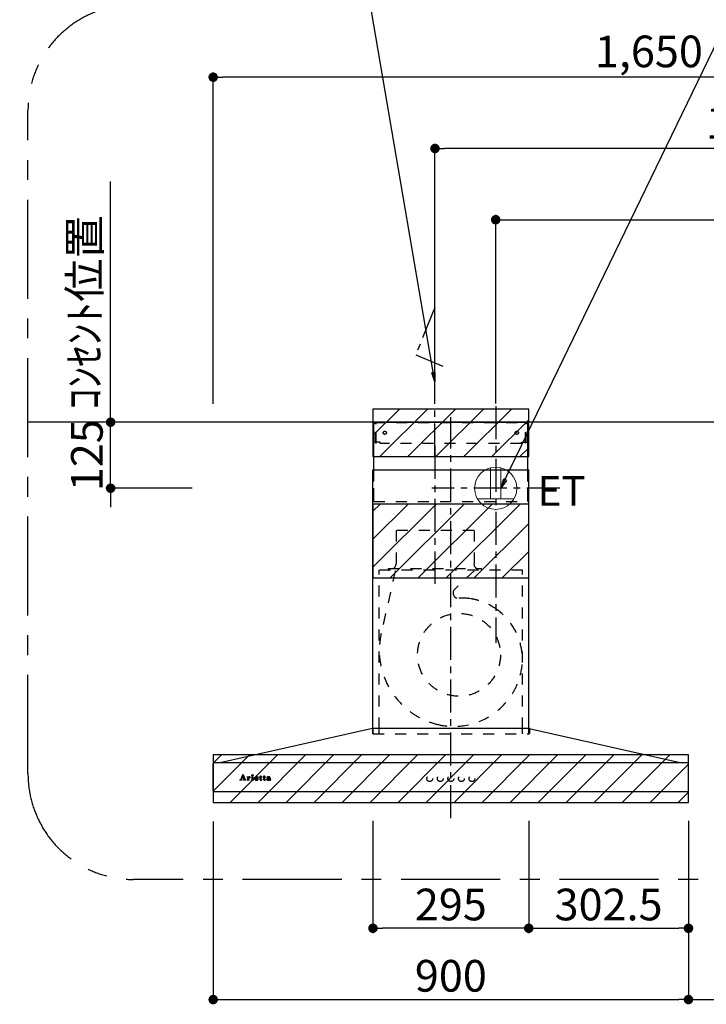
# Model space of a CAD drawing. Extents: x 0 to 26473, y -25 to 8845.
# Drawn here: x 17757 to 19057, y 3333 to 5197 of the extents above; entities that cross this region are included whole.
import ezdxf

# ---------------------------------------------------------------- set-up
doc = ezdxf.new("R2010")
doc.units = 0
doc.header["$LTSCALE"] = 50
doc.header["$MEASUREMENT"] = 0
for name, pattern in [('CENTER', [2, 1.25, -0.25, 0.25, -0.25]), ('HIDDEN', [0.375, 0.25, -0.125]), ('STYLE_03', [0.416641, 0.208282, -0.208359])]:
    doc.linetypes.add(name, pattern=pattern)
doc.layers.get('0').update_dxf_attribs({"linetype": 'CONTINUOUS'})
doc.layers.get('DEFPOINTS').update_dxf_attribs({"color": 146, "linetype": 'CONTINUOUS'})
for name, color, linetype in [('111-壁仕上', 3, 'CONTINUOUS'), ('150-機器', 8, 'CONTINUOUS'), ('160-文字', 254, 'CONTINUOUS'), ('166-寸法B', 11, 'CONTINUOUS'), ('180-補助', 161, 'CONTINUOUS'), ('A0', 7, 'CONTINUOUS')]:
    doc.layers.add(name, color=color, linetype=linetype)
doc.styles.add('KH001', font='txt')
doc.styles.add('ＭＳ ゴシック', font='txt', dxfattribs={"height": 10})
doc.dimstyles.new('KH1xx030', dxfattribs={"dimscale": 30, "dimtxt": 2, "dimasz": 0.6, "dimexe": 0.3, "dimexo": 1.2, "dimgap": 0.5, "dimtad": 3, "dimdec": 1, "dimdsep": 46, "dimlunit": 6, "dimtxsty": 'KH001', "dimblk": 'DOT', "dimcen": 1, "dimdle": 1, "dimclrd": 256, "dimclre": 256, "dimclrt": 256, "dimadec": 0, "dimazin": 0, "dimtfac": 1, "dimtdec": 1, "dimtix": 1, "dimtmove": 2, "dimatfit": 3, "dimldrblk": 'CLOSEDBLANK', "dimfxl": 1, "dimtolj": 1, "dimtzin": 0, "dimlwd": -1, "dimlwe": -1, "dimarcsym": 0})
pattern_1 = [(45, (-32622.42, -15560.65), (-26.516504, 26.516504), [])]

# ---------------------------------------------------------------- blocks, each defined once
blk = doc.blocks.new('_Dot')
at = {"color": 0, "linetype": 'ByBlock', "lineweight": -2}
blk.add_line((-0.5, 0), (-1, 0), dxfattribs=at)
at = {"color": 0, "linetype": 'ByBlock', "const_width": 0.5}
blk.add_lwpolyline([(-0.25, 0, 1), (0.25, 0, 1)], format="xyb", close=True, dxfattribs=at)
blk = doc.blocks.new('*D107')
at = {"layer": '166-寸法B', "transparency": 16777216}
for p, q in [((18123, 4470.2), (18123, 5097.6)), ((19773, 4483.1), (19773, 5097.6)), ((19755, 5088.6), (18141, 5088.6))]:
    blk.add_line(p, q, dxfattribs=at)
at = {"layer": 'DEFPOINTS', "color": 0, "transparency": 16777216}
for p in [(18123, 5088.6), (19773, 4447.1), (18123, 4434.2)]:
    blk.add_point(p, dxfattribs=at)
at = {"layer": '166-寸法B', "transparency": 16777216, "xscale": 18, "yscale": 18, "zscale": 18, "rotation": 180}
blk.add_blockref('_Dot', (18123, 5088.6), dxfattribs=at)
at = {"layer": '166-寸法B', "transparency": 16777216, "xscale": 18, "yscale": 18, "zscale": 18}
blk.add_blockref('_Dot', (19773, 5088.6), dxfattribs=at)
at = {"layer": '166-寸法B', "transparency": 16777216, "insert": (18948, 5137.4), "char_height": 60, "attachment_point": 5, "style": 'KH001'}
blk.add_mtext('\\A1;1,650', dxfattribs=at)
blk = doc.blocks.new('_ClosedBlank')
at = {"color": 0, "linetype": 'ByBlock', "lineweight": -2}
for p, q in [((-1, 0.17), (0, 0)), ((-1, 0.17), (-1, -0.17)), ((0, 0), (-1, -0.17))]:
    blk.add_line(p, q, dxfattribs=at)
blk = doc.blocks.new('*D33')
at = {"layer": '166-寸法B', "transparency": 16777216}
for p, q in [((18658, 4470.3), (18658, 4827.6)), ((18676, 4818.6), (19755, 4818.6)), ((19773, 4471.1), (19773, 4827.6))]:
    blk.add_line(p, q, dxfattribs=at)
at = {"layer": 'DEFPOINTS', "color": 0, "transparency": 16777216}
for p in [(19773, 4818.6), (18658, 4434.3), (19773, 4435.1)]:
    blk.add_point(p, dxfattribs=at)
at = {"layer": '166-寸法B', "transparency": 16777216, "xscale": 18, "yscale": 18, "zscale": 18, "rotation": 180}
blk.add_blockref('_Dot', (18658, 4818.6), dxfattribs=at)
at = {"layer": '166-寸法B', "transparency": 16777216, "xscale": 18, "yscale": 18, "zscale": 18}
blk.add_blockref('_Dot', (19773, 4818.6), dxfattribs=at)
at = {"layer": '166-寸法B', "transparency": 16777216, "insert": (19215.5, 4867.4), "char_height": 60, "attachment_point": 5, "style": 'KH001'}
blk.add_mtext('\\A1;1,115', dxfattribs=at)
blk = doc.blocks.new('*D34')
at = {"layer": '166-寸法B', "transparency": 16777216}
for p, q in [((18543, 4470.3), (18543, 4962.6)), ((19773, 4476.1), (19773, 4962.6)), ((19755, 4953.6), (18561, 4953.6))]:
    blk.add_line(p, q, dxfattribs=at)
at = {"layer": 'DEFPOINTS', "color": 0, "transparency": 16777216}
for p in [(18543, 4953.6), (19773, 4440.1), (18543, 4434.3)]:
    blk.add_point(p, dxfattribs=at)
at = {"layer": '166-寸法B', "transparency": 16777216, "xscale": 18, "yscale": 18, "zscale": 18, "rotation": 180}
blk.add_blockref('_Dot', (18543, 4953.6), dxfattribs=at)
at = {"layer": '166-寸法B', "transparency": 16777216, "xscale": 18, "yscale": 18, "zscale": 18}
blk.add_blockref('_Dot', (19773, 4953.6), dxfattribs=at)
at = {"layer": '166-寸法B', "transparency": 16777216, "insert": (19158, 5002.4), "char_height": 60, "attachment_point": 5, "style": 'KH001'}
blk.add_mtext('\\A1;1,230', dxfattribs=at)
blk = doc.blocks.new('*D38')
at = {"layer": '166-寸法B', "linetype": 'ByBlock', "transparency": 16777216}
for p, q in [((18123, 3679.1), (18123, 3332.7)), ((19023, 3679.1), (19023, 3332.7)), ((18141, 3341.7), (19005, 3341.7))]:
    blk.add_line(p, q, dxfattribs=at)
at = {"layer": 'DEFPOINTS', "color": 0, "transparency": 16777216}
for p in [(18123, 3715.1), (19023, 3715.1), (19023, 3341.7)]:
    blk.add_point(p, dxfattribs=at)
at = {"layer": '166-寸法B', "transparency": 16777216, "xscale": 18, "yscale": 18, "zscale": 18, "rotation": 180}
blk.add_blockref('_Dot', (18123, 3341.7), dxfattribs=at)
at = {"layer": '166-寸法B', "transparency": 16777216, "xscale": 18, "yscale": 18, "zscale": 18}
blk.add_blockref('_Dot', (19023, 3341.7), dxfattribs=at)
at = {"layer": '166-寸法B', "transparency": 16777216, "insert": (18573, 3386.7), "char_height": 60, "attachment_point": 5, "style": 'KH001'}
blk.add_mtext('\\A1;900', dxfattribs=at)
blk = doc.blocks.new('*D39')
at = {"layer": '166-寸法B', "linetype": 'ByBlock', "transparency": 16777216}
for p, q in [((19023, 3679.1), (19023, 3332.7)), ((19773, 3364.6), (19773, 3332.7)), ((19041, 3341.7), (19755, 3341.7))]:
    blk.add_line(p, q, dxfattribs=at)
at = {"layer": 'DEFPOINTS', "color": 0, "transparency": 16777216}
for p in [(19023, 3715.1), (19773, 3400.6), (19773, 3341.7)]:
    blk.add_point(p, dxfattribs=at)
at = {"layer": '166-寸法B', "transparency": 16777216, "xscale": 18, "yscale": 18, "zscale": 18, "rotation": 180}
blk.add_blockref('_Dot', (19023, 3341.7), dxfattribs=at)
at = {"layer": '166-寸法B', "transparency": 16777216, "xscale": 18, "yscale": 18, "zscale": 18}
blk.add_blockref('_Dot', (19773, 3341.7), dxfattribs=at)
at = {"layer": '166-寸法B', "transparency": 16777216, "insert": (19398, 3386.7), "char_height": 60, "attachment_point": 5, "style": 'KH001'}
blk.add_mtext('\\A1;750', dxfattribs=at)
blk = doc.blocks.new('*D46')
at = {"layer": '166-寸法B', "transparency": 16777216}
for p, q in [((17928.8, 4453.1), (17928.8, 4471.1)), ((18087, 4435.1), (17919.8, 4435.1)), ((17928.8, 4310.1), (17928.8, 4435.1)), ((18083, 4310.1), (17919.8, 4310.1)), ((17928.8, 4292.1), (17928.8, 4274.1))]:
    blk.add_line(p, q, dxfattribs=at)
at = {"layer": 'DEFPOINTS', "color": 0, "transparency": 16777216}
for p in [(17928.8, 4435.1), (18123, 4435.1), (18119, 4310.1)]:
    blk.add_point(p, dxfattribs=at)
at = {"layer": '166-寸法B', "transparency": 16777216, "xscale": 18, "yscale": 18, "zscale": 18}
for p, rotation in [((17928.8, 4435.1), 270), ((17928.8, 4310.1), 90)]:
    blk.add_blockref('_Dot', p, dxfattribs=dict(at, rotation=rotation))
at = {"layer": '166-寸法B', "transparency": 16777216, "insert": (17883.8, 4372.6), "char_height": 60, "attachment_point": 5, "rotation": 90, "style": 'KH001'}
blk.add_mtext('\\A1;125', dxfattribs=at)
blk = doc.blocks.new('*D47')
at = {"layer": '166-寸法B', "transparency": 16777216}
for p, q in [((17928.8, 4405.1), (17928.8, 4891.3)), ((18087, 4435.1), (17919.8, 4435.1))]:
    blk.add_line(p, q, dxfattribs=at)
at = {"layer": 'DEFPOINTS', "color": 0, "transparency": 16777216}
for p in [(17928.8, 4861.3), (17979, 4861.3), (18123, 4435.1)]:
    blk.add_point(p, dxfattribs=at)
at = {"layer": '166-寸法B', "transparency": 16777216, "insert": (17879.4, 4642.7), "char_height": 60, "attachment_point": 5, "rotation": 90, "style": 'KH001'}
blk.add_mtext('\\A1;ｺﾝｾﾝﾄ位置', dxfattribs=at)
blk = doc.blocks.new('_None')
blk = doc.blocks.new('ｺﾝｾﾝﾄ 展開用')
at = {"layer": '160-文字', "color": 4, "linetype": 'Continuous', "lineweight": 20}
for p, q in [((-20, 34.6), (-20, -34.6)), ((38.7, 10), (-20, 10)), ((38.7, -10), (-20, -10))]:
    blk.add_line(p, q, dxfattribs=at)
blk.add_circle((0, 0), 40, dxfattribs=at)
blk = doc.blocks.new('*X195')
at = {"layer": 'A0', "color": 0, "linetype": 'ByBlock'}
for p, q in [((22.85, 96.78), (23.04, 96.97)), ((22.88, 96.86), (23.03, 97)), ((22.91, 96.93), (23.02, 97.03)), ((22.94, 97), (22.99, 97.05)), ((22.4, 96.04), (22.42, 96.05)), ((22.42, 96.01), (22.46, 96.05)), ((22.46, 96.01), (22.5, 96.05)), ((22.5, 96.01), (22.65, 96.16)), ((22.55, 96.01), (22.62, 96.09)), ((22.58, 96.13), (22.68, 96.23)), ((22.59, 96.01), (22.63, 96.05)), ((22.61, 96.2), (22.71, 96.3)), ((22.63, 96.01), (22.67, 96.05)), ((22.64, 96.28), (22.74, 96.37)), ((22.67, 96.35), (22.76, 96.44)), ((22.67, 96.01), (22.71, 96.05)), ((22.7, 96.42), (22.79, 96.51)), ((22.72, 96.01), (22.75, 96.05)), ((22.73, 96.49), (22.82, 96.58)), ((22.74, 96.37), (22.79, 96.42)), ((22.76, 96.57), (22.85, 96.65)), ((22.76, 96.01), (22.76, 96.01)), ((22.78, 96.37), (22.83, 96.42)), ((22.79, 96.64), (22.88, 96.72)), ((22.82, 96.71), (22.91, 96.8)), ((22.83, 96.37), (22.87, 96.42)), ((22.87, 96.37), (22.91, 96.42)), ((22.91, 96.37), (22.96, 96.42)), ((22.93, 96.81), (23.05, 96.94)), ((22.94, 96.78), (23.07, 96.91)), ((22.95, 96.75), (23.08, 96.88)), ((22.95, 96.37), (23, 96.42)), ((22.96, 96.72), (23.09, 96.85)), ((22.97, 96.69), (23.1, 96.82)), ((22.98, 96.66), (23.11, 96.79)), ((23, 96.63), (23.12, 96.76)), ((23, 96.37), (23.04, 96.42)), ((23.01, 96.6), (23.14, 96.73)), ((23.02, 96.57), (23.15, 96.7)), ((23.03, 96.54), (23.16, 96.67)), ((23.04, 96.51), (23.17, 96.64)), ((23.04, 96.37), (23.21, 96.54)), ((23.05, 96.48), (23.18, 96.61)), ((23.06, 96.02), (23.09, 96.05)), ((23.07, 96.44), (23.2, 96.58)), ((23.08, 96.37), (23.22, 96.51)), ((23.1, 96.35), (23.23, 96.48)), ((23.1, 96.01), (23.14, 96.05)), ((23.11, 96.32), (23.24, 96.45)), ((23.12, 96.29), (23.26, 96.42)), ((23.13, 96.26), (23.27, 96.39)), ((23.14, 96.01), (23.18, 96.05)), ((23.15, 96.23), (23.28, 96.36)), ((23.16, 96.2), (23.29, 96.33)), ((23.17, 96.17), (23.3, 96.3)), ((23.18, 96.14), (23.31, 96.27)), ((23.18, 96.01), (23.35, 96.18)), ((23.19, 96.11), (23.33, 96.24)), ((23.2, 96.07), (23.34, 96.21)), ((23.22, 96.01), (23.36, 96.15)), ((23.27, 96.01), (23.37, 96.12)), ((23.31, 96.01), (23.39, 96.09)), ((23.35, 96.01), (23.4, 96.06)), ((23.39, 96.01), (23.43, 96.05)), ((23.44, 96.01), (23.48, 96.05)), ((23.48, 96.01), (23.52, 96.05)), ((23.52, 96.01), (23.53, 96.02))]:
    blk.add_line(p, q, dxfattribs=at)
blk = doc.blocks.new('*X196')
at = {"layer": 'A0', "color": 0, "linetype": 'ByBlock'}
for p, q in [((23.77, 96.6), (23.78, 96.6)), ((23.77, 96.04), (23.77, 96.04)), ((23.78, 96.01), (23.82, 96.04)), ((23.79, 96.57), (23.82, 96.6)), ((23.82, 96.01), (23.87, 96.05)), ((23.83, 96.57), (23.86, 96.6)), ((23.87, 96.57), (23.91, 96.6)), ((23.87, 96.01), (24.04, 96.18)), ((23.88, 96.07), (24.04, 96.22)), ((23.89, 96.5), (24, 96.61)), ((23.89, 96.54), (23.95, 96.61)), ((23.89, 96.46), (24.03, 96.6)), ((23.89, 96.42), (24.03, 96.56)), ((23.89, 96.37), (24.03, 96.52)), ((23.89, 96.29), (24.09, 96.49)), ((23.89, 96.33), (24.03, 96.47)), ((23.89, 96.25), (24.04, 96.4)), ((23.89, 96.2), (24.04, 96.35)), ((23.89, 96.16), (24.04, 96.31)), ((23.89, 96.12), (24.04, 96.27)), ((23.91, 96.01), (24.04, 96.14)), ((23.95, 96.01), (24.04, 96.1)), ((23.99, 96.01), (24.05, 96.07)), ((24.03, 96.01), (24.07, 96.05)), ((24.06, 96.5), (24.13, 96.57)), ((24.08, 96.01), (24.11, 96.04)), ((24.12, 96.01), (24.15, 96.04)), ((24.15, 96.55), (24.2, 96.6)), ((24.16, 96.01), (24.17, 96.02)), ((24.2, 96.56), (24.25, 96.61)), ((24.2, 96.52), (24.29, 96.61)), ((24.22, 96.49), (24.32, 96.59)), ((24.24, 96.47), (24.34, 96.57)), ((24.28, 96.47), (24.36, 96.54))]:
    blk.add_line(p, q, dxfattribs=at)
blk = doc.blocks.new('*X197')
at = {"layer": 'A0', "color": 0, "linetype": 'ByBlock'}
for p, q in [((24.6, 96.01), (24.64, 96.04)), ((24.61, 96.57), (24.64, 96.6)), ((24.65, 96.57), (24.69, 96.6)), ((24.65, 96.01), (24.68, 96.05)), ((24.69, 96.57), (24.73, 96.6)), ((24.69, 96.01), (24.86, 96.19)), ((24.72, 96.47), (24.86, 96.61)), ((24.72, 96.51), (24.82, 96.61)), ((24.72, 96.55), (24.77, 96.6)), ((24.72, 96.43), (24.86, 96.57)), ((24.72, 96.38), (24.86, 96.53)), ((24.72, 96.34), (24.86, 96.48)), ((24.72, 96.3), (24.86, 96.44)), ((24.72, 96.26), (24.86, 96.4)), ((24.72, 96.21), (24.86, 96.36)), ((24.72, 96.17), (24.86, 96.31)), ((24.72, 96.13), (24.86, 96.27)), ((24.72, 96.08), (24.86, 96.23)), ((24.73, 96.01), (24.86, 96.14)), ((24.77, 96.01), (24.86, 96.1)), ((24.82, 96.01), (24.87, 96.07)), ((24.86, 96.01), (24.9, 96.05)), ((24.9, 96.01), (24.94, 96.04)), ((24.94, 96.01), (24.97, 96.04))]:
    blk.add_line(p, q, dxfattribs=at)
blk = doc.blocks.new('*X198')
at = {"layer": 'A0', "color": 0, "linetype": 'ByBlock'}
for p, q in [((24.68, 96.93), (24.79, 97.03)), ((24.69, 96.89), (24.83, 97.03)), ((24.7, 96.86), (24.86, 97.02)), ((24.72, 96.83), (24.88, 97)), ((24.74, 96.82), (24.9, 96.97)), ((24.77, 96.8), (24.91, 96.94)), ((24.81, 96.8), (24.91, 96.9))]:
    blk.add_line(p, q, dxfattribs=at)
blk = doc.blocks.new('*X199')
at = {"layer": 'A0', "color": 0, "linetype": 'ByBlock'}
for p, q in [((25.21, 96.33), (25.49, 96.61)), ((25.21, 96.28), (25.41, 96.48)), ((25.21, 96.24), (25.39, 96.42)), ((25.22, 96.21), (25.41, 96.4)), ((25.23, 96.38), (25.43, 96.59)), ((25.23, 96.18), (25.38, 96.33)), ((25.25, 96.15), (25.38, 96.29)), ((25.27, 96.13), (25.39, 96.25)), ((25.28, 96.48), (25.33, 96.53)), ((25.29, 96.1), (25.39, 96.21)), ((25.31, 96.08), (25.4, 96.17)), ((25.33, 96.07), (25.41, 96.14)), ((25.36, 96.05), (25.42, 96.11)), ((25.39, 96.03), (25.44, 96.09)), ((25.41, 96.35), (25.45, 96.4)), ((25.42, 96.02), (25.46, 96.07)), ((25.45, 96.35), (25.49, 96.4)), ((25.45, 96.01), (25.49, 96.05)), ((25.48, 96), (25.52, 96.04)), ((25.49, 96.35), (25.54, 96.4)), ((25.5, 96.57), (25.54, 96.61)), ((25.52, 96), (25.56, 96.03)), ((25.53, 96.35), (25.58, 96.4)), ((25.56, 96.58), (25.58, 96.61)), ((25.56, 95.99), (25.6, 96.03)), ((25.58, 96.35), (25.62, 96.4)), ((25.6, 96.59), (25.62, 96.61)), ((25.6, 95.99), (25.64, 96.04)), ((25.62, 96.35), (25.66, 96.4)), ((25.63, 96.58), (25.66, 96.61)), ((25.65, 96), (25.7, 96.05)), ((25.66, 96.35), (25.83, 96.52)), ((25.67, 96.57), (25.7, 96.6)), ((25.69, 96.55), (25.73, 96.59)), ((25.7, 96.35), (25.85, 96.5)), ((25.7, 96.01), (25.78, 96.09)), ((25.71, 96.53), (25.76, 96.58)), ((25.72, 96.5), (25.79, 96.56)), ((25.73, 96.47), (25.81, 96.54)), ((25.75, 96.35), (25.87, 96.47)), ((25.77, 96.03), (25.88, 96.14)), ((25.79, 96.35), (25.88, 96.44)), ((25.82, 96.13), (25.89, 96.2)), ((25.83, 96.35), (25.89, 96.41)), ((25.87, 96.35), (25.9, 96.38))]:
    blk.add_line(p, q, dxfattribs=at)
blk = doc.blocks.new('*X200')
at = {"layer": 'A0', "color": 0, "linetype": 'ByBlock'}
for p, q in [((26.14, 96.57), (26.17, 96.6)), ((26.18, 96.57), (26.22, 96.6)), ((26.23, 96.57), (26.39, 96.73)), ((26.25, 96.67), (26.36, 96.79)), ((26.25, 96.72), (26.32, 96.79)), ((26.25, 96.76), (26.27, 96.79)), ((26.25, 96.63), (26.39, 96.77)), ((26.25, 96.55), (26.39, 96.69)), ((26.25, 96.51), (26.39, 96.64)), ((26.25, 96.42), (26.43, 96.6)), ((26.25, 96.46), (26.39, 96.6)), ((26.25, 96.38), (26.39, 96.52)), ((26.25, 96.34), (26.39, 96.47)), ((26.25, 96.29), (26.39, 96.43)), ((26.25, 96.25), (26.39, 96.39)), ((26.25, 96.21), (26.39, 96.35)), ((26.25, 96.17), (26.39, 96.31)), ((26.25, 96.12), (26.39, 96.26)), ((26.25, 96.08), (26.39, 96.22)), ((26.26, 96.05), (26.39, 96.18)), ((26.28, 96.03), (26.39, 96.14)), ((26.3, 96.01), (26.39, 96.1)), ((26.33, 96), (26.4, 96.06)), ((26.37, 95.99), (26.43, 96.05)), ((26.41, 95.99), (26.47, 96.05)), ((26.44, 96.57), (26.47, 96.6)), ((26.46, 96), (26.56, 96.1)), ((26.48, 96.57), (26.51, 96.6)), ((26.52, 96.57), (26.55, 96.6)), ((26.57, 96.06), (26.58, 96.07))]:
    blk.add_line(p, q, dxfattribs=at)
blk = doc.blocks.new('*X201')
at = {"layer": 'A0', "color": 0, "linetype": 'ByBlock'}
for p, q in [((26.83, 96.58), (26.85, 96.6)), ((26.86, 96.57), (26.89, 96.6)), ((26.9, 96.57), (27.07, 96.74)), ((26.93, 96.68), (27.04, 96.79)), ((26.93, 96.72), (26.99, 96.79)), ((26.93, 96.77), (26.95, 96.79)), ((26.93, 96.64), (27.07, 96.78)), ((26.93, 96.55), (27.07, 96.69)), ((26.93, 96.51), (27.07, 96.65)), ((26.93, 96.47), (27.07, 96.61)), ((26.93, 96.43), (27.11, 96.6)), ((26.93, 96.38), (27.07, 96.52)), ((26.93, 96.34), (27.07, 96.48)), ((26.93, 96.3), (27.07, 96.44)), ((26.93, 96.26), (27.07, 96.4)), ((26.93, 96.21), (27.07, 96.35)), ((26.93, 96.17), (27.07, 96.31)), ((26.93, 96.13), (27.07, 96.27)), ((26.93, 96.09), (27.07, 96.23)), ((26.94, 96.06), (27.07, 96.18)), ((26.96, 96.03), (27.07, 96.14)), ((26.98, 96.01), (27.07, 96.1)), ((27.01, 96), (27.08, 96.07)), ((27.05, 95.99), (27.11, 96.05)), ((27.09, 95.99), (27.14, 96.04)), ((27.11, 96.57), (27.15, 96.6)), ((27.14, 96), (27.24, 96.1)), ((27.16, 96.57), (27.19, 96.6)), ((27.2, 96.57), (27.23, 96.6)), ((27.21, 96.03), (27.27, 96.08))]:
    blk.add_line(p, q, dxfattribs=at)
blk = doc.blocks.new('*X202')
at = {"layer": 'A0', "color": 0, "linetype": 'ByBlock'}
for p, q in [((27.51, 96.13), (27.7, 96.32)), ((27.52, 96.09), (27.76, 96.33)), ((27.52, 96.18), (27.63, 96.29)), ((27.53, 96.06), (27.65, 96.19)), ((27.55, 96.04), (27.65, 96.14)), ((27.57, 96.02), (27.67, 96.11)), ((27.58, 96.45), (27.72, 96.6)), ((27.58, 96.49), (27.66, 96.57)), ((27.59, 96.42), (27.69, 96.52)), ((27.6, 96.01), (27.68, 96.09)), ((27.62, 96.4), (27.71, 96.5)), ((27.64, 96), (27.71, 96.07)), ((27.65, 96.4), (27.73, 96.47)), ((27.67, 95.99), (27.74, 96.06)), ((27.71, 95.99), (27.77, 96.05)), ((27.74, 96.57), (27.78, 96.61)), ((27.76, 96.29), (27.81, 96.34)), ((27.76, 95.99), (27.82, 96.05)), ((27.79, 96.58), (27.82, 96.61)), ((27.81, 96.31), (27.86, 96.35)), ((27.81, 96), (27.87, 96.06)), ((27.84, 96.58), (27.87, 96.61)), ((27.86, 96.31), (27.9, 96.35)), ((27.87, 96.02), (28.11, 96.27)), ((27.88, 96.58), (27.91, 96.61)), ((27.91, 96.57), (27.95, 96.61)), ((27.91, 96.32), (27.95, 96.35)), ((27.94, 96.56), (27.99, 96.6)), ((27.96, 96.54), (28.02, 96.6)), ((27.96, 96.32), (28.11, 96.48)), ((27.97, 96.5), (28.05, 96.58)), ((27.97, 96.46), (28.07, 96.57)), ((27.97, 96.42), (28.09, 96.54)), ((27.97, 96.38), (28.11, 96.51)), ((27.97, 96.29), (28.11, 96.44)), ((27.97, 96.25), (28.11, 96.39)), ((27.97, 96.21), (28.11, 96.35)), ((27.97, 96.16), (28.11, 96.31)), ((27.98, 96.08), (28.11, 96.22)), ((27.99, 96.05), (28.11, 96.18)), ((28, 96.03), (28.11, 96.14)), ((28.03, 96.01), (28.12, 96.1)), ((28.06, 96), (28.13, 96.06)), ((28.1, 95.99), (28.16, 96.06)), ((28.14, 96), (28.25, 96.1))]:
    blk.add_line(p, q, dxfattribs=at)
blk = doc.blocks.new('BETF_700_S')
at = {"layer": '150-機器', "color": 161, "linetype": 'CENTER'}
for p, q in [((0, -50), (0, 709.4)), ((-30, 655.2), (-30, 394))]:
    blk.add_line(p, q, dxfattribs=at)
at = {"layer": '150-機器', "color": 6, "linetype": 'Continuous'}
for p, q in [((-145.5, 610), (-145.5, 700)), ((-145.5, 700), (145.5, 700)), ((145.5, 610), (145.5, 700)), ((-147.5, 120), (-147.5, 610)), ((-147.5, 610), (147.5, 610)), ((147.5, 120), (147.5, 610)), ((-148.5, 120), (-434.4, 55.3)), ((148.5, 120), (-148.5, 120)), ((148.5, 120), (434.4, 55.3)), ((-450, 1.7), (-450, 53.3)), ((-448.3, 55), (-448.2, 55)), ((448.2, 55), (-448.2, 55)), ((-434.4, 55.3), (-434.6, 55.3)), ((434.4, 55.3), (434.6, 55.3)), ((448.3, 55), (448.2, 55)), ((450, 1.7), (450, 53.3)), ((448.3, 0), (-448.3, 0))]:
    blk.add_line(p, q, dxfattribs=at)
at = {"layer": '150-機器', "color": 161, "linetype": 'STYLE_03', "ltscale": 2}
for p, q in [((-144.9, 662), (-144.9, 699.2)), ((-144.9, 699.2), (144.9, 699.2)), ((-142.7, 698), (-144.9, 698)), ((-142.3, 660.1), (-142.3, 696.6)), ((-141.1, 660.3), (-141.1, 696.6)), ((141.1, 660.3), (141.1, 696.6)), ((142.3, 660.1), (142.3, 696.6)), ((142.6, 698), (144.9, 698)), ((144.9, 662), (144.9, 699.2)), ((-142.6, 662), (-144.9, 662)), ((-142.3, 660.1), (-141.1, 660.3)), ((-133.9, 662), (-141.1, 662)), ((-133.9, 660), (-133.9, 662)), ((133.9, 660), (-133.9, 660)), ((133.9, 660), (133.9, 662)), ((133.9, 662), (141.1, 662)), ((142.3, 660.1), (141.1, 660.3)), ((142.3, 662), (144.9, 662)), ((-145.5, 550), (145.5, 550)), ((43.8, 495), (-103.8, 495)), ((-103.3, 495), (-103.3, 432)), ((44.3, 495), (44.3, 432)), ((136, 420), (-136, 420)), ((-136, 120), (-136, 420)), ((-105.1, 418.8), (-131.9, 299.7)), ((-118, 420.6), (-118, 423)), ((-118, 423), (58, 423)), ((44.4, 418.8), (7.3, 383.8)), ((58, 420.6), (58, 423)), ((136, 120), (136, 420)), ((-148, 119.1), (-148, 110.8)), ((-147.5, 110), (-147.5, 120)), ((-136, 110), (-136, 120)), ((136, 110), (136, 120)), ((147.5, 110), (147.5, 120)), ((149, 118.9), (149, 110.8)), ((-147.2, 110), (148.2, 110)), ((-399.5, 22.3), (-399.5, 22.7)), ((-399.5, 22.7), (-398.4, 22.7)), ((-395.9, 22.3), (-399.5, 22.3)), ((-397.9, 23), (-393.9, 32.7)), ((-396.2, 25.9), (-397.3, 23)), ((-397.1, 22.7), (-395.9, 22.7)), ((-392.6, 25.9), (-396.2, 25.9)), ((-394.3, 30.5), (-396, 26.4)), ((-396, 26.4), (-392.8, 26.4)), ((-395.9, 22.7), (-395.9, 22.3)), ((-392.8, 26.4), (-394.3, 30.5)), ((-393.9, 32.7), (-393.4, 32.7)), ((-393.4, 32.7), (-389.7, 23)), ((-392.9, 22.3), (-392.9, 22.7)), ((-392.9, 22.7), (-391.8, 22.7)), ((-388.3, 22.3), (-392.9, 22.3)), ((-391.5, 23), (-392.6, 25.9)), ((-389.2, 22.7), (-388.3, 22.7)), ((-388.3, 22.7), (-388.3, 22.3)), ((-385.9, 22.3), (-385.9, 22.6)), ((-385.9, 22.6), (-385.2, 22.6)), ((-381.8, 22.3), (-385.9, 22.3)), ((-385.8, 27.9), (-385.8, 28.2)), ((-384.6, 27.9), (-385.8, 27.9)), ((-384.6, 23.2), (-384.6, 27.9)), ((-383.2, 28.3), (-383.2, 26.8)), ((-383.2, 25.6), (-383.2, 23.2)), ((-382.6, 22.6), (-381.8, 22.6)), ((-381.8, 22.6), (-381.8, 22.3)), ((-377.6, 22.3), (-377.6, 22.6)), ((-377.6, 22.6), (-376.8, 22.6)), ((-373.8, 22.3), (-377.6, 22.3)), ((-377.5, 27.9), (-377.5, 28.2)), ((-377.5, 28.2), (-377.1, 28.2)), ((-376.3, 27.9), (-377.5, 27.9)), ((-376.3, 23.2), (-376.3, 27.9)), ((-374.9, 28.3), (-374.9, 23.2)), ((-374.4, 22.6), (-373.8, 22.6)), ((-373.8, 22.6), (-373.8, 22.3)), ((-369.7, 25.7), (-369.7, 25.2)), ((-364.5, 25.7), (-369.7, 25.7)), ((-369.6, 26.1), (-366.7, 26.1)), ((-365, 24.2), (-364.5, 24.2)), ((-362.1, 27.9), (-362.1, 28.2)), ((-362.1, 28.2), (-361.1, 28.2)), ((-361.1, 27.9), (-362.1, 27.9)), ((-361.1, 28.2), (-361.1, 30.1)), ((-361.1, 23.3), (-361.1, 27.9)), ((-359.7, 30.1), (-359.7, 28.2)), ((-359.7, 28.2), (-358, 28.2)), ((-359.7, 27.3), (-359.7, 23.5)), ((-358, 27.9), (-359.1, 27.9)), ((-358, 28.2), (-358, 27.9)), ((-358, 23.2), (-357.7, 23)), ((-355.3, 27.9), (-355.3, 28.2)), ((-355.3, 28.2), (-354.2, 28.2)), ((-354.2, 27.9), (-355.3, 27.9)), ((-354.2, 28.2), (-354.2, 30.1)), ((-354.2, 23.3), (-354.2, 27.9)), ((-352.8, 30.1), (-352.8, 28.2)), ((-352.8, 28.2), (-351.2, 28.2)), ((-352.8, 27.3), (-352.8, 23.5)), ((-351.2, 27.9), (-352.3, 27.9)), ((-351.2, 28.2), (-351.2, 27.9)), ((-351.1, 23.2), (-350.8, 23)), ((-343.8, 25.7), (-343.8, 27.2)), ((-343.8, 23.9), (-343.8, 25.4)), ((-342.4, 26.7), (-342.4, 23.3)), ((-341.4, 23.3), (-341.1, 23.3))]:
    blk.add_line(p, q, dxfattribs=at)
at = {"layer": '150-機器', "linetype": 'HIDDEN', "ltscale": 2}
for p, q in [((-145.5, 550), (-145.5, 610)), ((145.5, 550), (145.5, 610))]:
    blk.add_line(p, q, dxfattribs=at)
at = {"layer": '150-機器', "color": 161, "linetype": 'STYLE_03', "ltscale": 2}
for centre, radius in [((-125, 680), 3), ((125, 680), 3), ((15.5, 259.5), 78.5), ((-375.5, 31.4), 1.15), ((-40, 25), 5.5), ((-20, 25), 5.5), ((0, 25), 5.5), ((20, 25), 5.5), ((40, 25), 5.5)]:
    blk.add_circle(centre, radius, dxfattribs=at)
for centre, radius, start, end in [((-143.8, 696.5), 1.5, 0, 90), ((-142.6, 696.5), 1.5, 0, 90), ((142.6, 696.5), 1.5, 90, 180), ((143.8, 696.5), 1.5, 90, 180), ((-115, 432), 11.2, 306.5275, 0), ((55, 432), 11.2, 180, 233.4725), ((-117.4, 420.6), 0.6, 180, 270), ((57.4, 420.6), 0.6, 270, 360), ((14.2, 376.5), 10, 133.319, 274.3117), ((22.6, 264.3), 102.5, 82.5286, 94.3117), ((22.6, 264.3), 102.5, 75, 81.7534), ((19, 250.8), 116.5, 52.6395, 75), ((19, 250.8), 116.5, 345, 52.6395), ((9.1, 268), 144.5, 167.3236, 255), ((5.5, 254.5), 130.5, 255, 345), ((-148.8, 119.1), 0.8, 0, 102.7482), ((149.8, 118.9), 0.8, 77.2518, 180), ((-147.2, 110.8), 0.8, 180, 270), ((148.2, 110.8), 0.8, 270, 360), ((-398.4, 23.2), 0.527, 270, 337.4596), ((-397.1, 22.9), 0.263, 158.2482, 270), ((-391.8, 22.9), 0.263, 270, 20.6401), ((-389.2, 23.2), 0.527, 201.1568, 270), ((-385.8, 52.1), 23.9, 269.9564, 273.2528), ((-385.2, 23.2), 0.533, 270.2728, 314.7189), ((-385.2, 23.2), 0.533, 315.2939, 359.7243), ((-385.9, 54.3), 26.2, 273.2979, 276.0182), ((-379.3, 24.4), 4.52, 138.1174, 148.4118), ((-381, 25.6), 2.17, 159.7231, 179.644), ((-382.6, 23.2), 0.533, 180.2692, 224.7126), ((-380.3, 25.3), 2.98, 142.2624, 158.7306), ((-382.6, 23.2), 0.533, 225.2741, 269.7341), ((-380.5, 25.5), 2.96, 124.3576, 137.5947), ((-380.1, 25.2), 3.22, 136.1934, 142.7793), ((-380.9, 26), 1.96, 126.7952, 136.6428), ((-381, 26.1), 2.16, 90.6745, 123.7249), ((-381.4, 26.6), 1.23, 114.7019, 127.2501), ((-381.5, 27.1), 0.784, 90.3127, 115.718), ((-381.5, 27.8), 0.0663, 41.1666, 94.1879), ((-381.6, 27.7), 0.139, 355.2009, 30.3413), ((-381.9, 27.7), 0.37, 341.9042, 358.3978), ((-380.9, 27.5), 0.642, 166.3128, 179.0386), ((-381, 27.5), 0.502, 179.6257, 203.3019), ((-380.9, 27.6), 0.667, 205.4146, 231.7366), ((-380.7, 27.7), 0.886, 232.1846, 270.2634), ((-381, 26.2), 2.07, 80.0888, 90.3136), ((-380.9, 27.1), 1.12, 56.1435, 79.804), ((-380.7, 28), 1.09, 269.2087, 283.3586), ((-380.6, 27.6), 0.727, 282.5473, 308.7779), ((-380.6, 27.5), 0.686, 356.984, 53.1199), ((-380.6, 27.5), 0.591, 309.8126, 0.3031), ((-377.1, 46.3), 18.1, 269.9768, 273.6467), ((-376.8, 23.2), 0.533, 270.2728, 314.7189), ((-376.8, 23.2), 0.533, 315.2939, 359.7243), ((-377, 45.3), 17.2, 273.5774, 277.222), ((-374.4, 23.2), 0.533, 180.2692, 224.7126), ((-374.4, 23.2), 0.533, 225.2741, 269.7341), ((-368.4, 25.1), 3.05, 130.5904, 179.8079), ((-368.9, 25), 2.51, 179.3013, 210.5298), ((-368.4, 25.4), 3.16, 211.7336, 230.8502), ((-367.9, 24.6), 3.73, 96.532, 131.4846), ((-368.1, 25.8), 3.68, 230.7851, 253.2337), ((-362.4, 25.2), 7.34, 179.7952, 187.5844), ((-367.2, 26.1), 2.44, 157.528, 171.2086), ((-366, 25.9), 3.67, 170.4442, 175.8018), ((-365.8, 24.8), 3.91, 188.2471, 195.3555), ((-367.3, 24.4), 2.31, 195.5885, 208.7975), ((-368, 26.5), 1.6, 135.7407, 158.4329), ((-368.1, 24), 1.42, 209.9494, 218.0191), ((-368.2, 24), 1.34, 218.35, 244.1591), ((-368, 26.4), 1.63, 103.7978, 133.9479), ((-367.8, 26.8), 4.72, 254.0723, 270.1291), ((-367.9, 24.4), 1.89, 243.4988, 258.6495), ((-367.8, 25.5), 2.59, 89.7571, 103.057), ((-367.8, 23.8), 4.57, 89.8569, 96.9142), ((-367.7, 25.4), 2.87, 257.8965, 265.8071), ((-367.6, 26.5), 3.96, 265.5496, 270.1148), ((-367.7, 25.5), 2.5, 79.4227, 90.7534), ((-367.8, 28.1), 5.94, 269.7875, 275.804), ((-367.7, 23.3), 5.05, 77.9421, 90.1885), ((-367.6, 26.3), 3.75, 269.8224, 284.5503), ((-367.6, 26.4), 1.65, 69.1628, 79.6578), ((-367.6, 26.4), 4.22, 275.3778, 285.6631), ((-367.4, 26.9), 1.09, 42.6532, 70.3851), ((-367.4, 25), 3.31, 62.1473, 77.1816), ((-366.7, 26.7), 0.527, 270, 7.0952), ((-367.4, 25.3), 2.75, 285.3365, 301.9315), ((-367.4, 26.9), 1.13, 28.6807, 41.9943), ((-368, 26.6), 1.77, 12.0416, 27.4867), ((-367.2, 25.1), 2.93, 284.9708, 302.1668), ((-369.6, 26.3), 3.42, 7.0952, 11.1535), ((-367.1, 25.6), 2.64, 51.1354, 61.4365), ((-367.1, 24.9), 2.26, 302.3628, 342.5979), ((-366.9, 24.7), 2.38, 302.0499, 323.7453), ((-367, 25.7), 2.5, 18.2327, 50.9411), ((-367.4, 24.9), 2.9, 324.8779, 345.3939), ((-367.9, 25.4), 3.43, 5.4249, 18.9468), ((-360.7, 33.9), 3.82, 264.6561, 267.5281), ((-358.9, 23.3), 2.16, 179.9786, 183.0719), ((-359.7, 23.3), 1.4, 181.8555, 199.5289), ((-360.1, 23.1), 0.922, 198.7243, 229.1963), ((-360.6, 38.1), 8.02, 268.1025, 270.1852), ((-360, 23.2), 1.03, 229.9624, 244.7001), ((-360.6, 36.7), 6.64, 269.8307, 274.1535), ((-359.8, 23.8), 1.71, 246.0048, 261.4264), ((-360.3, 33.8), 3.77, 274.1212, 280.4033), ((-359.6, 25.1), 2.96, 261.6753, 270.2443), ((-359.1, 27.3), 0.534, 135.3217, 179.6965), ((-357.3, 23.5), 2.34, 179.4595, 189.2617), ((-358.8, 23.2), 0.844, 189.9717, 204.9102), ((-359.2, 23), 0.37, 206.4994, 221.1558), ((-359.6, 25.2), 3.11, 269.8525, 276.0864), ((-359.1, 27.3), 0.533, 90.2667, 134.7152), ((-359.2, 23.1), 0.388, 222.407, 246.6309), ((-359.1, 23.4), 0.706, 245.8512, 262.6345), ((-359.5, 24.3), 2.19, 275.1501, 294.6991), ((-359, 24.1), 1.42, 261.5393, 270.5919), ((-359, 23.6), 0.982, 270.259, 300.9392), ((-359.3, 24.2), 1.64, 299.6447, 311.2128), ((-359.5, 24.3), 2.22, 295.4349, 306.5062), ((-359.8, 24.9), 2.5, 310.7949, 318.2607), ((-360.2, 25.2), 3.38, 307.206, 318.9887), ((-353.9, 33.9), 3.81, 264.65, 267.5342), ((-352.1, 23.3), 2.16, 179.9795, 183.0653), ((-352.8, 23.3), 1.4, 181.8627, 199.5231), ((-353.3, 23.1), 0.922, 198.7277, 229.1929), ((-353.8, 38.1), 8.02, 268.1024, 270.1854), ((-353.2, 23.2), 1.03, 229.9608, 244.7031), ((-353.7, 36.7), 6.64, 269.8307, 274.1535), ((-352.9, 23.8), 1.71, 246.004, 261.4264), ((-353.5, 33.8), 3.77, 274.1212, 280.4033), ((-352.8, 25.1), 2.96, 261.6752, 270.2445), ((-352.3, 27.3), 0.534, 135.317, 179.7011), ((-350.5, 23.5), 2.34, 179.4592, 189.2638), ((-352, 23.2), 0.844, 189.9659, 204.9102), ((-352.8, 25.2), 3.12, 269.8629, 275.9103), ((-352.3, 27.3), 0.533, 90.2667, 134.7152), ((-352.4, 23), 0.37, 206.4977, 221.1634), ((-352.4, 23.1), 0.388, 222.4133, 246.6223), ((-352.3, 23.4), 0.707, 245.8543, 262.6323), ((-352.6, 24.3), 2.2, 274.9589, 294.6831), ((-352.1, 24.1), 1.42, 261.54, 270.5912), ((-352.1, 23.6), 0.982, 270.2594, 300.9387), ((-352.7, 24.3), 2.22, 295.4365, 306.5039), ((-352.4, 24.2), 1.64, 299.6618, 311.3578), ((-353, 24.9), 2.51, 310.9379, 318.2418), ((-353.4, 25.2), 3.39, 307.2208, 318.9746), ((-346.9, 23.5), 1.57, 133.5004, 179.8799), ((-347.3, 23.5), 1.13, 178.7714, 210.3891), ((-347.1, 23.6), 1.38, 212.0701, 235.8463), ((-346.3, 22.9), 2.34, 121.0146, 134.2901), ((-346.7, 24.4), 2.24, 237.3141, 258.6168), ((-346.9, 26.9), 0.894, 141.8158, 179.9323), ((-346.8, 26.9), 1.01, 180.0262, 183.7476), ((-347.1, 26.8), 0.654, 181.7777, 226.9994), ((-346.5, 26.6), 1.33, 124.7433, 142.4388), ((-347.1, 26.9), 0.682, 227.5093, 247.5704), ((-345.7, 22), 3.42, 115.8906, 121.6717), ((-347, 27.2), 1.03, 249.2797, 270.541), ((-346, 25.9), 2.28, 116.1724, 125.7922), ((-345.2, 20.9), 4.63, 105.5065, 115.8869), ((-346.4, 25.9), 3.79, 259.1944, 270.2243), ((-345.5, 25), 3.28, 104.4552, 116.572), ((-347, 27.2), 1.07, 269.8354, 277.4795), ((-345.9, 23.9), 1.15, 131.5093, 179.4915), ((-345.8, 23.9), 1.18, 179.6404, 205.2879), ((-346.9, 26.9), 0.736, 276.1515, 310.1354), ((-346, 23.8), 1.01, 206.8632, 230.9998), ((-346.6, 27.5), 0.177, 145.2184, 177.8394), ((-346.7, 27.5), 0.0447, 194.319, 224.6894), ((-346.3, 27.9), 0.585, 221.3286, 229.5177), ((-346.4, 27.3), 0.467, 123.0028, 142.8448), ((-344.1, 30.4), 3.99, 228.8525, 232.3597), ((-345.8, 26.3), 1.6, 110.1145, 121.9932), ((-345.4, 23.2), 1.92, 114.9909, 130.2973), ((-345.8, 24), 1.27, 230.3554, 256.1399), ((-347, 26.6), 0.831, 36.0719, 52.3137), ((-346.8, 26.8), 0.605, 310.7515, 0.2314), ((-344.5, 18.8), 6.9, 98.1711, 105.9326), ((-346.3, 26.3), 4.15, 269.2652, 290.942), ((-345.1, 23.6), 4.68, 95.0336, 104.8446), ((-345.5, 25.6), 2.43, 102.1728, 110.7219), ((-346.8, 26.8), 0.527, 0.869, 35.2576), ((-344.9, 22.2), 3.09, 106.8386, 114.938), ((-345.7, 24.6), 1.87, 255.3752, 270.9807), ((-345.3, 24.7), 3.37, 89.8061, 101.571), ((-344.3, 20.1), 5.24, 97.1987, 106.1504), ((-345.6, 25.7), 3.02, 269.7862, 282.2835), ((-344.9, 21.6), 6.75, 89.7877, 95.4753), ((-344, 15.2), 10.5, 91.9651, 98.4975), ((-345.2, 24.3), 3.7, 82.9089, 90.5425), ((-343.9, 15.8), 9.59, 89.8321, 96.7511), ((-345.4, 24.7), 1.98, 282.9246, 302.9077), ((-344.8, 20.2), 8.13, 84.9644, 90.1586), ((-345, 26), 2.05, 73.528, 83.3869), ((-345.9, 25.2), 2.98, 290.4283, 301.9458), ((-344.8, 26.8), 1.17, 60.2238, 74.1049), ((-343.7, 11.1), 14.7, 90.3785, 92.3066), ((-345.1, 24.1), 1.31, 303.548, 322.5183), ((-345.3, 24.3), 1.92, 300.941, 322.1046), ((-344.5, 27.2), 0.674, 25.0267, 61.4166), ((-344.5, 23.6), 4.68, 78.2811, 84.773), ((-344.8, 23.9), 0.965, 323.7926, 0.7472), ((-344.7, 27.2), 0.842, 359.5168, 23.2429), ((-342.4, 23.2), 1.36, 185.3319, 200.7416), ((-342.9, 23.1), 0.901, 199.8304, 230.3176), ((-344.2, 25.6), 2.69, 69.7411, 78.0003), ((-342.8, 23.2), 1.04, 231.4705, 253.0669), ((-343.8, 26.6), 1.59, 58.0758, 69.4086), ((-342.6, 23.9), 1.76, 254.2751, 270.4087), ((-343.5, 27.1), 1.09, 23.3066, 57.1642), ((-342.6, 24.2), 2.1, 269.7164, 278.9464), ((-343.9, 26.9), 1.54, 6.9529, 23.8273), ((-344.8, 26.7), 2.43, 359.6418, 7.8751), ((-340.4, 23.3), 1.99, 179.5515, 185.5384), ((-341.4, 23.2), 0.945, 185.3621, 193.0692), ((-342, 23.1), 0.371, 192.3113, 213.2249), ((-342.1, 23), 0.236, 217.6, 248.8823), ((-342.5, 23.7), 1.54, 278.0148, 307.1634), ((-342.1, 23.1), 0.371, 247.8943, 259.1656), ((-342, 23.3), 0.594, 259.2209, 270.6548), ((-342, 23.4), 0.624, 270.0165, 310.8719), ((-342.1, 23.5), 0.757, 309.9005, 344.7777), ((-342.3, 23.4), 1.22, 307.1242, 354.0811)]:
    blk.add_arc(centre, radius, start, end, dxfattribs=at)
at = {"layer": '150-機器', "color": 6, "linetype": 'Continuous'}
for centre, radius, start, end in [((-448.3, 53.3), 1.7, 90, 180), ((-434.2, 53.7), 1.6, 102.7482, 126.9625), ((434.2, 53.7), 1.6, 53.0375, 77.2518), ((448.3, 53.3), 1.7, 0, 90), ((-448.3, 1.7), 1.7, 180, 270), ((448.3, 1.7), 1.7, 270, 0)]:
    blk.add_arc(centre, radius, start, end, dxfattribs=at)
at = {"layer": '150-機器', "color": 161, "linetype": 'STYLE_03', "ltscale": 2, "xscale": 10, "yscale": 10, "zscale": 10}
for name in ['*X195', '*X196', '*X197', '*X198', '*X199', '*X200', '*X201', '*X202']:
    blk.add_blockref(name, (-623.5, -937.8), dxfattribs=at)
blk = doc.blocks.new('BETF-901S_700_S_SE')
at = {"layer": '180-補助'}
h = blk.add_hatch(dxfattribs=at)
h.set_pattern_fill('ANSI31', color=13, scale=300, style=0)
h.set_pattern_definition(pattern_1)
h.paths.add_polyline_path([(147.5, 25), (-147.5, 25), (-147.5, -65), (147.5, -65)])
h = blk.add_hatch(dxfattribs=at)
h.set_pattern_fill('ANSI31', color=13, scale=300, style=0)
h.set_pattern_definition([(45, (-32622.42, -15491.937), (-26.516504, 26.516504), [])])
h.paths.add_polyline_path([(147.5, -155), (-147.5, -155), (-147.5, -295), (147.5, -295)])
h = blk.add_hatch(dxfattribs=at)
h.set_pattern_fill('ANSI31', color=13, scale=300, style=0)
h.set_pattern_definition(pattern_1)
h.paths.add_polyline_path([(450, -630), (-450, -630), (-450, -720), (450, -720)])
at = {"layer": '150-機器', "linetype": 'CENTER'}
blk.add_lwpolyline([(-30, -65), (-30, 217.5), (-66.4, 127.6), (-15.2, 106.3)], dxfattribs=at)
at = {"layer": '180-補助', "color": 13}
for points in [[(147.5, 25), (-147.5, 25), (-147.5, -65), (147.5, -65)], [(147.5, -155), (-147.5, -155), (-147.5, -295), (147.5, -295)], [(450, -630), (-450, -630), (-450, -720), (450, -720)]]:
    blk.add_lwpolyline(points, close=True, dxfattribs=at)
at = {"layer": 'DEFPOINTS', "linetype": 'CENTER'}
for p, q in [((85, 30.4), (85, -417.9)), ((206.2, -125), (-36.2, -125))]:
    blk.add_line(p, q, dxfattribs=at)
at = {"layer": '150-機器'}
blk.add_blockref('BETF_700_S', (0, -700), dxfattribs=at)
at = {"layer": '160-文字', "rotation": 90}
blk.add_blockref('ｺﾝｾﾝﾄ 展開用', (85, -125), dxfattribs=at)
at = {"layer": '160-文字', "color": 4, "lineweight": 0, "insert": (164.5, -102.1), "char_height": 56, "attachment_point": 1, "line_spacing_factor": 0.782827, "style": 'ＭＳ ゴシック'}
blk.add_mtext('ET', dxfattribs=at)
blk = doc.blocks.new('*D231')
at = {"layer": '166-寸法B', "linetype": 'ByBlock', "transparency": 16777216}
for p, q in [((18425.5, 3680.4), (18425.5, 3467.7)), ((18720.5, 3680.4), (18720.5, 3467.7)), ((18702.5, 3476.7), (18443.5, 3476.7))]:
    blk.add_line(p, q, dxfattribs=at)
at = {"layer": 'DEFPOINTS', "color": 0, "transparency": 16777216}
for p in [(18425.5, 3716.4), (18720.5, 3716.4), (18425.5, 3476.7)]:
    blk.add_point(p, dxfattribs=at)
at = {"layer": '166-寸法B', "transparency": 16777216, "xscale": 18, "yscale": 18, "zscale": 18, "rotation": 180}
blk.add_blockref('_Dot', (18425.5, 3476.7), dxfattribs=at)
at = {"layer": '166-寸法B', "transparency": 16777216, "xscale": 18, "yscale": 18, "zscale": 18}
blk.add_blockref('_Dot', (18720.5, 3476.7), dxfattribs=at)
at = {"layer": '166-寸法B', "transparency": 16777216, "insert": (18573, 3521.7), "char_height": 60, "attachment_point": 5, "style": 'KH001'}
blk.add_mtext('\\A1;295', dxfattribs=at)
blk = doc.blocks.new('*D232')
at = {"layer": '166-寸法B', "linetype": 'ByBlock', "transparency": 16777216}
for p, q in [((18720.5, 3680.4), (18720.5, 3467.7)), ((19023, 3680.4), (19023, 3467.7)), ((18738.5, 3476.7), (19005, 3476.7))]:
    blk.add_line(p, q, dxfattribs=at)
at = {"layer": 'DEFPOINTS', "color": 0, "transparency": 16777216}
for p in [(18720.5, 3716.4), (19023, 3716.4), (19023, 3476.7)]:
    blk.add_point(p, dxfattribs=at)
at = {"layer": '166-寸法B', "transparency": 16777216, "xscale": 18, "yscale": 18, "zscale": 18, "rotation": 180}
blk.add_blockref('_Dot', (18720.5, 3476.7), dxfattribs=at)
at = {"layer": '166-寸法B', "transparency": 16777216, "xscale": 18, "yscale": 18, "zscale": 18}
blk.add_blockref('_Dot', (19023, 3476.7), dxfattribs=at)
at = {"layer": '166-寸法B', "transparency": 16777216, "insert": (18871.7, 3521.7), "char_height": 60, "attachment_point": 5, "style": 'KH001'}
blk.add_mtext('\\A1;302.5', dxfattribs=at)

msp = doc.modelspace()

# ---------------------------------------------------------------- linework, layer by layer
at = {"layer": '111-壁仕上', "ltscale": 2}
msp.add_line((19772.98, 4435.11), (17771.75, 4435.11), dxfattribs=at)
at = {"layer": '180-補助', "linetype": 'CENTER', "ltscale": 3}
msp.add_lwpolyline([(19460.22, 3720.27, -0.3437082), (19266.27, 3569.08), (17972.29, 3569.08, -0.4142136), (17772.29, 3769.08), (17772.29, 5025.76, -0.4142136), (17972.29, 5225.76), (19266.27, 5225.76, -0.4142136), (19466.27, 5025.76), (19466.27, 4971.61)], format="xyb", dxfattribs=at)

# ---------------------------------------------------------------- block references
at = {"layer": '150-機器'}
msp.add_blockref('BETF-901S_700_S_SE', (18572.98, 4435.11), dxfattribs=at)

# ---------------------------------------------------------------- dimensions: what is measured, and where the dimension line sits
at = {"layer": '166-寸法B'}
dim = msp.add_linear_dim(base=(18122.98, 5088.58), p1=(19772.98, 4447.11), p2=(18122.98, 4434.17), dimstyle='KH1xx030', dxfattribs=at)
dim.commit()
dim.dimension.update_dxf_attribs({"geometry": '*D107', "text_midpoint": (18947.98, 5137.39)})
for base, p1, p2, picture, middle in [((18542.98, 4953.58), (19772.98, 4440.11), (18542.98, 4434.31), '*D34', (19157.98, 5002.39)), ((19772.98, 4818.58), (18657.98, 4434.31), (19772.98, 4435.11), '*D33', (19215.48, 4867.39))]:
    dim = msp.add_linear_dim(base=base, p1=p1, p2=p2, angle=180, dimstyle='KH1xx030', dxfattribs=at)
    dim.commit()
    dim.dimension.update_dxf_attribs({"geometry": picture, "text_midpoint": middle})
dim = msp.add_linear_dim(base=(17928.84, 4861.28), p1=(18122.98, 4435.11), p2=(17978.97, 4861.28), angle=90, text='ｺﾝｾﾝﾄ位置', dimstyle='KH1xx030', override={"dimjust": 2, "dimblk1": 'None', "dimblk2": 'None', "dimsah": 1, "dimse2": 1}, dxfattribs=at)
dim.commit()
dim.dimension.update_dxf_attribs({"geometry": '*D47', "text_midpoint": (17879.43, 4642.67)})
for base, p1, p2, angle, override, picture, middle in [((17928.84, 4435.11), (18118.98, 4310.11), (18122.98, 4435.11), 90, {"dimpost": ''}, '*D46', (17883.84, 4372.61)), ((18425.48, 3476.7), (18720.48, 3716.41), (18425.48, 3716.41), 180, {"dimfxl": 0.5, "dimarcsym": 1}, '*D231', (18572.98, 3521.7)), ((19022.98, 3476.7), (18720.48, 3716.41), (19022.98, 3716.41), 180, {"dimfxl": 0.5, "dimarcsym": 1}, '*D232', (18871.73, 3521.7))]:
    dim = msp.add_linear_dim(base=base, p1=p1, p2=p2, angle=angle, dimstyle='KH1xx030', override=override, dxfattribs=at)
    dim.commit()
    dim.dimension.update_dxf_attribs({"geometry": picture, "text_midpoint": middle})
for base, p1, p2, picture, middle in [((19022.98, 3341.7), (18122.98, 3715.11), (19022.98, 3715.11), '*D38', (18572.98, 3386.7)), ((19772.98, 3341.7), (19022.98, 3715.11), (19772.98, 3400.58), '*D39', (19397.98, 3386.7))]:
    dim = msp.add_linear_dim(base=base, p1=p1, p2=p2, dimstyle='KH1xx030', override={"dimfxl": 0.5, "dimarcsym": 1}, dxfattribs=at)
    dim.commit()
    dim.dimension.update_dxf_attribs({"geometry": picture, "text_midpoint": middle})

# ---------------------------------------------------------------- leaders
at = {"layer": '160-文字', "annotation_type": 0, "has_hookline": 1}
for points, hookline_direction, text_width in [([(18667.98, 4310.11), (19154.64, 5316.4), (19155.24, 5316.4)], 0, 847.92), ([(18542.98, 4511.34), (18408.44, 5298.58), (18407.84, 5298.58)], 1, 727.86)]:
    msp.add_leader(points, dimstyle='KH1xx030', override={"dimgap": 0.5, "dimtad": 1}, dxfattribs=dict(at, hookline_direction=hookline_direction, text_width=text_width))

doc.saveas('drawing.dxf')
